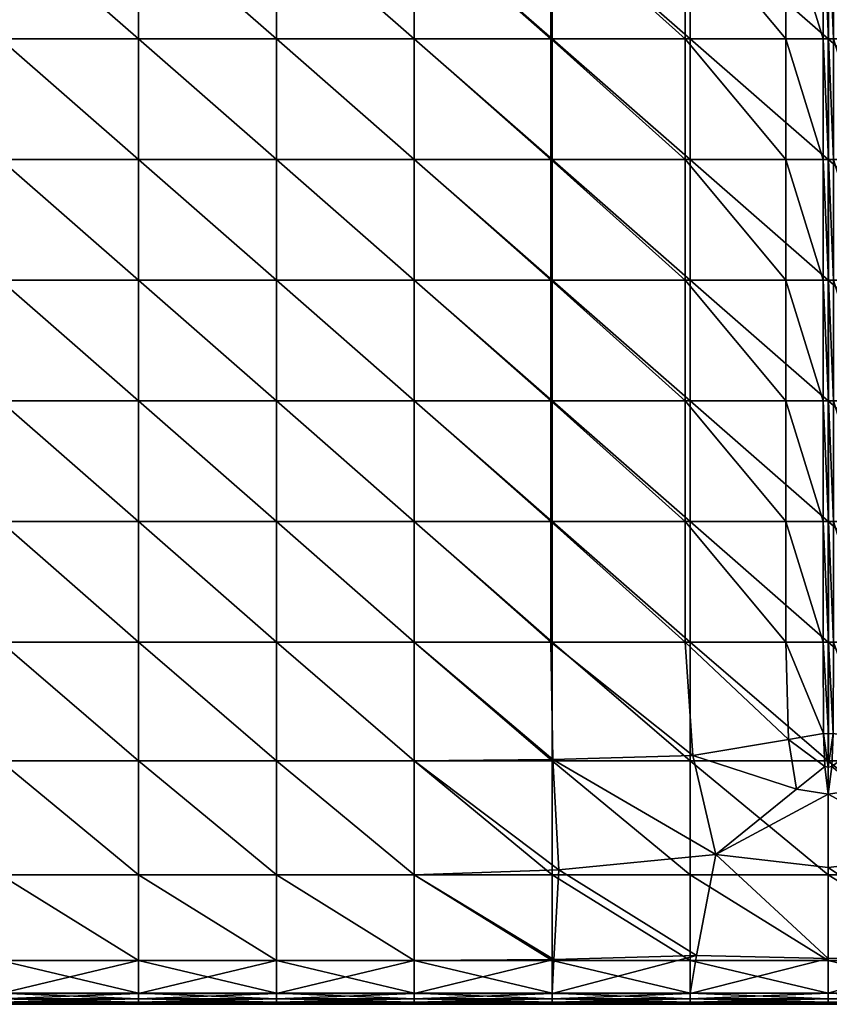
# Model space of a CAD drawing. Units: inches. Extents: x 0 to 273, y 0 to 252.
# Drawn here: x 124 to 132, y 37 to 47 of the extents above; entities that cross this region are included whole.
import ezdxf

# ---------------------------------------------------------------- set-up
doc = ezdxf.new("R2010")
doc.units = ezdxf.units.IN
doc.header["$MEASUREMENT"] = 0
doc.layers.add('A-FURN-3-SEAT-FABRIC', color=2, linetype='Continuous')
doc.layers.add('A-FURN-P-SEAT-T', color=7, linetype='Continuous')
doc.styles.get("Standard").update_dxf_attribs({"font": 'arial.ttf'})

# ---------------------------------------------------------------- blocks, each defined once
blk = doc.blocks.new('3_NOSYN2101')
at = {"layer": 'A-FURN-P-SEAT-T', "flags": 1}
for tag, height in [('CAPTG', 2.5), ('CAPPN', 0.001), ('CAPMG', 0.001), ('CAPMC', 0.001), ('CAPQT', 0.001), ('CAPDH', 0.001), ('CAPGC', 0.001)]:
    blk.add_attdef(tag, (0, 0), '', height=height, dxfattribs=at)
at = {"layer": 'A-FURN-3-SEAT-FABRIC'}
mesh = blk.add_polyface(dxfattribs=at)
corners = [(-8.597, 1.299, 15.803), (-8.597, 0.049, 15.803), (-7.168, 0.049, 15.803), (-7.168, 1.299, 15.803), (-7.168, 2.55, 15.803), (-8.597, 2.55, 15.803), (-10.027, 1.299, 15.803), (-10.027, 0.049, 15.803), (-10.027, 2.55, 15.803), (-8.597, 3.8, 15.803), (-7.168, 3.8, 15.803), (-8.597, 5.051, 15.803), (-10.027, 3.8, 15.803), (-11.456, 3.8, 15.803), (-11.456, 2.55, 15.803), (-11.456, 5.051, 15.803), (-10.027, 5.051, 15.803), (-5.738, 0.049, 8.458), (-7.168, 0.049, 8.458), (-7.168, 1.299, 8.458), (-5.738, 1.299, 8.458), (-7.168, 2.55, 8.458), (-8.597, 1.299, 8.458), (-8.597, 2.55, 8.458), (-8.597, 0.049, 8.458), (-10.027, 1.299, 8.458), (-10.027, 0.049, 8.458), (-10.027, 2.55, 8.458), (-11.456, 2.55, 8.458), (-11.456, 1.299, 8.458), (-5.738, 2.55, 8.458), (-7.168, 3.8, 8.458), (-5.738, 3.8, 8.458), (-7.168, 5.051, 8.458), (-8.597, 3.8, 8.458), (-8.597, 5.051, 8.458), (-10.027, 3.8, 8.458), (-10.027, 5.051, 8.458), (-11.456, 5.051, 8.458), (-11.456, 3.8, 8.458)]
mesh.append_faces([[corners[k] for k in face] for face in [(0, 1, 2, 2), (2, 3, 0, 0), (3, 4, 5, 5), (5, 0, 3, 3), (6, 7, 1, 1), (1, 0, 6, 6), (0, 5, 8, 8), (8, 6, 0, 0), (9, 5, 4, 4), (4, 10, 9, 9), (11, 9, 10, 10), (12, 8, 5, 5), (5, 9, 12, 12), (13, 14, 8, 8), (15, 13, 12, 12), (16, 12, 9, 9), (17, 18, 19, 19), (20, 19, 21, 21), (19, 22, 23, 23), (23, 21, 19, 19), (18, 24, 22, 22), (22, 19, 18, 18), (25, 22, 24, 24), (24, 26, 25, 25), (27, 23, 22, 22), (22, 25, 27, 27), (28, 27, 25, 25), (29, 25, 26, 26), (30, 21, 31, 31), (32, 31, 33, 33), (31, 34, 35, 35), (35, 33, 31, 31), (21, 23, 34, 34), (34, 31, 21, 21), (36, 34, 23, 23), (23, 27, 36, 36), (37, 35, 34, 34), (34, 36, 37, 37), (38, 37, 36, 36), (39, 36, 27, 27)]], dxfattribs={"vtx2": -1})
mesh = blk.add_polyface(dxfattribs=at)
corners = [(-4.309, 1.299, 15.803), (-4.309, 0.049, 15.803), (-2.893, 0.049, 15.748), (-2.893, 1.299, 15.748), (-5.738, 1.299, 15.803), (-5.738, 0.049, 15.803), (-4.309, 2.55, 15.803), (-5.738, 2.55, 15.803), (-2.893, 2.55, 15.748), (-7.168, 1.299, 15.803), (-7.168, 0.049, 15.803), (-7.168, 2.55, 15.803), (-4.309, 3.8, 15.803), (-2.893, 3.8, 15.748), (-5.738, 3.8, 15.803), (-5.738, 5.051, 15.803), (-4.309, 5.051, 15.803), (-7.168, 3.8, 15.803), (-7.168, 5.051, 15.803), (-1.45, 1.299, 8.458), (-2.88, 1.299, 8.458), (-2.88, 2.55, 8.458), (-1.45, 0.049, 8.458), (-2.88, 0.049, 8.458), (-4.309, 1.299, 8.458), (-4.309, 0.049, 8.458), (-4.309, 2.55, 8.458), (-5.738, 1.299, 8.458), (-5.738, 2.55, 8.458), (-5.738, 0.049, 8.458), (-7.168, 1.299, 8.458), (-7.168, 2.55, 8.458), (-1.45, 2.55, 8.458), (-2.88, 3.8, 8.458), (-4.309, 3.8, 8.458), (-5.738, 3.8, 8.458), (-7.168, 3.8, 8.458)]
mesh.append_faces([[corners[k] for k in face] for face in [(0, 1, 2, 2), (2, 3, 0, 0), (4, 5, 1, 1), (1, 0, 4, 4), (0, 6, 7, 7), (7, 4, 0, 0), (3, 8, 6, 6), (6, 0, 3, 3), (9, 10, 5, 5), (5, 4, 9, 9), (4, 7, 11, 11), (11, 9, 4, 4), (12, 6, 8, 8), (8, 13, 12, 12), (14, 7, 6, 6), (6, 12, 14, 14), (15, 14, 12, 12), (16, 12, 13, 13), (17, 11, 7, 7), (7, 14, 17, 17), (18, 17, 14, 14), (19, 20, 21, 21), (22, 23, 20, 20), (24, 20, 23, 23), (23, 25, 24, 24), (26, 21, 20, 20), (20, 24, 26, 26), (24, 27, 28, 28), (28, 26, 24, 24), (25, 29, 27, 27), (27, 24, 25, 25), (30, 27, 29, 29), (31, 28, 27, 27), (32, 21, 33, 33), (34, 33, 21, 21), (21, 26, 34, 34), (26, 28, 35, 35), (35, 34, 26, 26), (36, 35, 28, 28)]], dxfattribs={"vtx2": -1})
mesh = blk.add_polyface(dxfattribs=at)
corners = [(-1.504, 1.299, 15.584), (-1.504, 0.049, 15.584), (-0.459, 0.049, 15.393), (-0.459, 1.299, 15.393), (-2.893, 1.299, 15.748), (-2.893, 0.049, 15.748), (-1.504, 2.55, 15.584), (-2.893, 2.55, 15.748), (-0.459, 2.55, 15.393), (-1.504, 3.8, 15.584), (-0.459, 3.8, 15.393), (-2.893, 3.8, 15.748), (-2.893, 5.051, 15.748), (-1.504, 5.051, 15.584), (-0.074, 1.299, 15.258), (-0.074, 2.55, 15.258), (-0.019, 1.299, 15.205), (-0.019, 2.55, 15.205), (-0.074, 0.049, 15.258), (-0.019, 0.049, 15.205), (-0.459, 5.051, 15.393), (-0.074, 3.8, 15.258), (-0.074, 5.051, 15.258), (-0.019, 3.8, 15.205), (-1.45, 1.299, 8.458), (-0.021, 1.299, 8.458), (-0.021, 0.049, 8.458), (-1.45, 0.049, 8.458), (-1.45, 2.55, 8.458), (-0.021, 2.55, 8.458), (-2.88, 2.55, 8.458), (-2.88, 1.299, 8.458), (-1.45, 3.8, 8.458), (-0.021, 3.8, 8.458), (-1.45, 5.051, 8.458), (-0.021, 5.051, 8.458), (-2.88, 5.051, 8.458), (-2.88, 3.8, 8.458)]
mesh.append_faces([[corners[k] for k in face] for face in [(0, 1, 2, 2), (2, 3, 0, 0), (4, 5, 1, 1), (1, 0, 4, 4), (0, 6, 7, 7), (7, 4, 0, 0), (3, 8, 6, 6), (6, 0, 3, 3), (9, 6, 8, 8), (8, 10, 9, 9), (11, 7, 6, 6), (6, 9, 11, 11), (12, 11, 9, 9), (13, 9, 10, 10), (14, 15, 8, 8), (8, 3, 14, 14), (16, 17, 15, 15), (15, 14, 16, 16), (14, 18, 19, 19), (19, 16, 14, 14), (3, 2, 18, 18), (18, 14, 3, 3), (20, 10, 21, 21), (22, 21, 23, 23), (21, 15, 17, 17), (17, 23, 21, 21), (10, 8, 15, 15), (15, 21, 10, 10), (24, 25, 26, 26), (26, 27, 24, 24), (28, 29, 25, 25), (25, 24, 28, 28), (30, 28, 24, 24), (31, 24, 27, 27), (32, 33, 29, 29), (29, 28, 32, 32), (34, 35, 33, 33), (33, 32, 34, 34), (36, 34, 32, 32), (37, 32, 28, 28)]], dxfattribs={"vtx2": -1})
mesh = blk.add_polyface(dxfattribs=at)
corners = [(1.463, 1.299, 15.622), (1.463, 0.049, 15.622), (2.852, 0.049, 15.813), (2.852, 1.299, 15.813), (0.418, 1.299, 15.404), (0.418, 0.049, 15.404), (1.463, 2.55, 15.622), (0.418, 2.55, 15.404), (2.852, 2.55, 15.813), (1.463, 3.8, 15.622), (2.852, 3.8, 15.813), (0.418, 3.8, 15.404), (0.418, 5.051, 15.404), (1.463, 5.051, 15.622), (0.034, 1.299, 15.259), (0.034, 0.049, 15.259), (-0.019, 1.299, 15.205), (-0.019, 0.049, 15.205), (0.034, 2.55, 15.259), (-0.019, 2.55, 15.205), (0.034, 3.8, 15.259), (-0.019, 3.8, 15.205), (-0.019, 5.051, 15.205), (0.034, 5.051, 15.259), (1.409, 1.299, 8.458), (2.838, 1.299, 8.458), (2.838, 0.049, 8.458), (1.409, 0.049, 8.458), (1.409, 2.55, 8.458), (2.838, 2.55, 8.458), (-0.021, 1.299, 8.458), (-0.021, 2.55, 8.458), (-0.021, 0.049, 8.458), (1.409, 3.8, 8.458), (-0.021, 3.8, 8.458)]
mesh.append_faces([[corners[k] for k in face] for face in [(0, 1, 2, 2), (2, 3, 0, 0), (4, 5, 1, 1), (1, 0, 4, 4), (0, 6, 7, 7), (7, 4, 0, 0), (3, 8, 6, 6), (6, 0, 3, 3), (9, 6, 8, 8), (8, 10, 9, 9), (11, 7, 6, 6), (6, 9, 11, 11), (12, 11, 9, 9), (13, 9, 10, 10), (14, 15, 5, 5), (5, 4, 14, 14), (16, 17, 15, 15), (15, 14, 16, 16), (14, 18, 19, 19), (19, 16, 14, 14), (4, 7, 18, 18), (18, 14, 4, 4), (20, 18, 7, 7), (7, 11, 20, 20), (21, 19, 18, 18), (18, 20, 21, 21), (22, 21, 20, 20), (23, 20, 11, 11), (24, 25, 26, 26), (26, 27, 24, 24), (28, 29, 25, 25), (25, 24, 28, 28), (24, 30, 31, 31), (31, 28, 24, 24), (27, 32, 30, 30), (30, 24, 27, 27), (29, 28, 33, 33), (28, 31, 34, 34), (34, 33, 28, 28)]], dxfattribs={"vtx2": -1})
mesh = blk.add_polyface(dxfattribs=at)
corners = [(-7.168, -4.954, 15.803), (-7.168, -3.703, 15.803), (-8.597, -3.703, 15.803), (-7.168, -2.453, 15.803), (-8.597, -2.453, 15.803), (-8.597, -4.954, 15.803), (-10.027, -3.703, 15.803), (-11.456, -2.453, 15.803), (-11.456, -3.703, 15.803), (-10.027, -2.453, 15.803), (-8.597, -1.202, 15.803), (-7.168, -1.202, 15.803), (-7.168, 0.049, 15.803), (-8.597, 0.049, 15.803), (-10.027, -1.202, 15.803), (-11.456, -1.202, 15.803), (-10.027, 0.049, 15.803), (-11.456, 0.049, 15.803), (-5.738, -4.954, 8.458), (-7.168, -4.954, 8.458), (-7.168, -3.703, 8.458), (-8.597, -3.703, 8.458), (-8.597, -2.453, 8.458), (-7.168, -2.453, 8.458), (-8.597, -4.954, 8.458), (-10.027, -3.703, 8.458), (-10.027, -4.954, 8.458), (-10.027, -2.453, 8.458), (-11.456, -2.453, 8.458), (-11.456, -3.703, 8.458), (-7.168, -1.202, 8.458), (-8.597, -1.202, 8.458), (-8.597, 0.049, 8.458), (-7.168, 0.049, 8.458), (-10.027, -1.202, 8.458), (-10.027, 0.049, 8.458), (-11.456, 0.049, 8.458), (-11.456, -1.202, 8.458)]
mesh.append_faces([[corners[k] for k in face] for face in [(0, 1, 2, 2), (1, 3, 4, 4), (4, 2, 1, 1), (5, 2, 6, 6), (7, 8, 6, 6), (2, 4, 9, 9), (9, 6, 2, 2), (10, 4, 3, 3), (3, 11, 10, 10), (11, 12, 13, 13), (13, 10, 11, 11), (14, 9, 4, 4), (4, 10, 14, 14), (15, 7, 9, 9), (9, 14, 15, 15), (14, 16, 17, 17), (17, 15, 14, 14), (10, 13, 16, 16), (16, 14, 10, 10), (18, 19, 20, 20), (20, 21, 22, 22), (22, 23, 20, 20), (19, 24, 21, 21), (21, 20, 19, 19), (25, 21, 24, 24), (24, 26, 25, 25), (27, 22, 21, 21), (21, 25, 27, 27), (28, 27, 25, 25), (29, 25, 26, 26), (30, 31, 32, 32), (32, 33, 30, 30), (23, 22, 31, 31), (31, 30, 23, 23), (34, 31, 22, 22), (22, 27, 34, 34), (35, 32, 31, 31), (31, 34, 35, 35), (36, 35, 34, 34), (37, 34, 27, 27)]], dxfattribs={"vtx2": -1})
mesh = blk.add_polyface(dxfattribs=at)
corners = [(-2.893, -4.954, 15.748), (-2.893, -3.703, 15.748), (-4.309, -3.703, 15.803), (-4.309, -4.954, 15.803), (-5.738, -3.703, 15.803), (-4.309, -2.453, 15.803), (-5.738, -2.453, 15.803), (-2.893, -2.453, 15.748), (-5.738, -4.954, 15.803), (-7.168, -3.703, 15.803), (-7.168, -2.453, 15.803), (-4.309, -1.202, 15.803), (-2.893, -1.202, 15.748), (-5.738, -1.202, 15.803), (-4.309, 0.049, 15.803), (-5.738, 0.049, 15.803), (-2.893, 0.049, 15.748), (-7.168, -1.202, 15.803), (-7.168, 0.049, 15.803), (-1.45, -4.954, 8.458), (-2.88, -4.954, 8.458), (-2.88, -3.703, 8.458), (-4.309, -2.453, 8.458), (-2.88, -2.453, 8.458), (-4.309, -3.703, 8.458), (-5.738, -3.703, 8.458), (-5.738, -2.453, 8.458), (-7.168, -2.453, 8.458), (-7.168, -3.703, 8.458), (-4.309, -1.202, 8.458), (-2.88, -1.202, 8.458), (-4.309, 0.049, 8.458), (-2.88, 0.049, 8.458), (-5.738, -1.202, 8.458), (-5.738, 0.049, 8.458), (-7.168, -1.202, 8.458), (-7.168, 0.049, 8.458)]
mesh.append_faces([[corners[k] for k in face] for face in [(0, 1, 2, 2), (3, 2, 4, 4), (2, 5, 6, 6), (6, 4, 2, 2), (1, 7, 5, 5), (5, 2, 1, 1), (8, 4, 9, 9), (4, 6, 10, 10), (10, 9, 4, 4), (11, 5, 7, 7), (7, 12, 11, 11), (13, 6, 5, 5), (5, 11, 13, 13), (11, 14, 15, 15), (15, 13, 11, 11), (12, 16, 14, 14), (14, 11, 12, 12), (17, 10, 6, 6), (6, 13, 17, 17), (13, 15, 18, 18), (18, 17, 13, 13), (19, 20, 21, 21), (22, 23, 21, 21), (21, 24, 22, 22), (24, 25, 26, 26), (26, 22, 24, 24), (27, 26, 25, 25), (25, 28, 27, 27), (29, 30, 23, 23), (23, 22, 29, 29), (31, 32, 30, 30), (30, 29, 31, 31), (29, 33, 34, 34), (34, 31, 29, 29), (22, 26, 33, 33), (33, 29, 22, 22), (35, 33, 26, 26), (26, 27, 35, 35), (36, 34, 33, 33), (33, 35, 36, 36)]], dxfattribs={"vtx2": -1})
mesh = blk.add_polyface(dxfattribs=at)
corners = [(-0.459, -4.954, 15.393), (-0.459, -3.703, 15.393), (-1.504, -3.703, 15.584), (-1.504, -4.954, 15.584), (-2.893, -3.703, 15.748), (-1.504, -2.453, 15.584), (-2.893, -2.453, 15.748), (-0.459, -2.453, 15.393), (-1.504, -1.202, 15.584), (-0.459, -1.202, 15.393), (-2.893, -1.202, 15.748), (-1.504, 0.049, 15.584), (-2.893, 0.049, 15.748), (-0.459, 0.049, 15.393), (-0.074, -3.703, 15.258), (-0.074, -2.453, 15.258), (-0.019, -3.703, 15.205), (-0.019, -2.453, 15.205), (-0.019, -4.954, 15.205), (-0.074, -4.954, 15.258), (-0.074, -1.202, 15.258), (-0.074, 0.049, 15.258), (-0.019, -1.202, 15.205), (-0.019, 0.049, 15.205), (-1.45, -2.453, 8.458), (-0.021, -2.453, 8.458), (-0.021, -3.703, 8.458), (-1.45, -3.703, 8.458), (-2.88, -3.703, 8.458), (-2.88, -2.453, 8.458), (-1.45, -1.202, 8.458), (-0.021, -1.202, 8.458), (-1.45, 0.049, 8.458), (-0.021, 0.049, 8.458), (-2.88, -1.202, 8.458), (-2.88, 0.049, 8.458)]
mesh.append_faces([[corners[k] for k in face] for face in [(0, 1, 2, 2), (3, 2, 4, 4), (2, 5, 6, 6), (6, 4, 2, 2), (1, 7, 5, 5), (5, 2, 1, 1), (8, 5, 7, 7), (7, 9, 8, 8), (10, 6, 5, 5), (5, 8, 10, 10), (8, 11, 12, 12), (12, 10, 8, 8), (9, 13, 11, 11), (11, 8, 9, 9), (14, 15, 7, 7), (7, 1, 14, 14), (16, 17, 15, 15), (15, 14, 16, 16), (18, 16, 14, 14), (19, 14, 1, 1), (20, 21, 13, 13), (13, 9, 20, 20), (22, 23, 21, 21), (21, 20, 22, 22), (20, 15, 17, 17), (17, 22, 20, 20), (9, 7, 15, 15), (15, 20, 9, 9), (24, 25, 26, 26), (26, 27, 24, 24), (27, 28, 29, 29), (29, 24, 27, 27), (30, 31, 25, 25), (25, 24, 30, 30), (32, 33, 31, 31), (31, 30, 32, 32), (30, 34, 35, 35), (35, 32, 30, 30), (24, 29, 34, 34), (34, 30, 24, 24)]], dxfattribs={"vtx2": -1})
mesh = blk.add_polyface(dxfattribs=at)
corners = [(2.852, -4.954, 15.813), (2.852, -3.703, 15.813), (1.463, -3.703, 15.622), (1.463, -4.954, 15.622), (0.418, -3.703, 15.404), (1.463, -2.453, 15.622), (0.418, -2.453, 15.404), (2.852, -2.453, 15.813), (1.463, -1.202, 15.622), (2.852, -1.202, 15.813), (0.418, -1.202, 15.404), (1.463, 0.049, 15.622), (0.418, 0.049, 15.404), (2.852, 0.049, 15.813), (0.418, -4.954, 15.404), (0.034, -3.703, 15.259), (0.034, -4.954, 15.259), (-0.019, -3.703, 15.205), (0.034, -2.453, 15.259), (-0.019, -2.453, 15.205), (0.034, -1.202, 15.259), (-0.019, -1.202, 15.205), (0.034, 0.049, 15.259), (-0.019, 0.049, 15.205), (2.838, -4.954, 8.458), (1.409, -4.954, 8.458), (1.409, -3.703, 8.458), (2.838, -3.703, 8.458), (1.409, -2.453, 8.458), (-0.021, -3.703, 8.458), (-0.021, -2.453, 8.458), (-0.021, -4.954, 8.458), (2.838, -2.453, 8.458), (1.409, -1.202, 8.458), (2.838, -1.202, 8.458), (1.409, 0.049, 8.458), (-0.021, -1.202, 8.458), (-0.021, 0.049, 8.458)]
mesh.append_faces([[corners[k] for k in face] for face in [(0, 1, 2, 2), (3, 2, 4, 4), (2, 5, 6, 6), (6, 4, 2, 2), (1, 7, 5, 5), (5, 2, 1, 1), (8, 5, 7, 7), (7, 9, 8, 8), (10, 6, 5, 5), (5, 8, 10, 10), (8, 11, 12, 12), (12, 10, 8, 8), (9, 13, 11, 11), (11, 8, 9, 9), (14, 4, 15, 15), (16, 15, 17, 17), (15, 18, 19, 19), (19, 17, 15, 15), (4, 6, 18, 18), (18, 15, 4, 4), (20, 18, 6, 6), (6, 10, 20, 20), (21, 19, 18, 18), (18, 20, 21, 21), (20, 22, 23, 23), (23, 21, 20, 20), (10, 12, 22, 22), (22, 20, 10, 10), (24, 25, 26, 26), (27, 26, 28, 28), (26, 29, 30, 30), (30, 28, 26, 26), (25, 31, 29, 29), (29, 26, 25, 25), (32, 28, 33, 33), (34, 33, 35, 35), (33, 36, 37, 37), (37, 35, 33, 33), (28, 30, 36, 36), (36, 33, 28, 28)]], dxfattribs={"vtx2": -1})
mesh = blk.add_polyface(dxfattribs=at)
corners = [(-7.168, -9.503, 15.424), (-7.168, -8.615, 15.592), (-8.597, -8.615, 15.592), (-7.168, -7.432, 15.75), (-8.597, -7.432, 15.75), (-8.597, -9.503, 15.424), (-10.027, -8.615, 15.592), (-10.027, -7.432, 15.75), (-8.597, -6.204, 15.803), (-7.168, -6.204, 15.803), (-7.168, -4.954, 15.803), (-8.597, -4.954, 15.803), (-10.027, -6.204, 15.803), (-11.456, -6.204, 15.803), (-11.456, -7.432, 15.75), (-10.027, -4.954, 15.803), (-11.456, -4.954, 15.803), (-8.597, -3.703, 15.803), (-10.027, -3.703, 15.803), (-11.456, -3.703, 15.803), (-5.738, -8.614, 8.458), (-7.168, -8.614, 8.458), (-7.168, -7.432, 8.458), (-8.597, -8.614, 8.458), (-8.597, -7.432, 8.458), (-10.027, -7.432, 8.458), (-10.027, -8.614, 8.458), (-11.456, -7.432, 8.458), (-11.456, -8.614, 8.458), (-10.027, -9.501, 8.464), (-5.738, -7.432, 8.458), (-7.168, -6.204, 8.458), (-5.738, -6.204, 8.458), (-7.168, -4.954, 8.458), (-8.597, -6.204, 8.458), (-8.597, -4.954, 8.458), (-10.027, -6.204, 8.458), (-10.027, -4.954, 8.458), (-11.456, -4.954, 8.458), (-11.456, -6.204, 8.458)]
mesh.append_faces([[corners[k] for k in face] for face in [(0, 1, 2, 2), (1, 3, 4, 4), (4, 2, 1, 1), (5, 2, 6, 6), (2, 4, 7, 7), (7, 6, 2, 2), (8, 4, 3, 3), (3, 9, 8, 8), (9, 10, 11, 11), (11, 8, 9, 9), (12, 7, 4, 4), (4, 8, 12, 12), (13, 14, 7, 7), (7, 12, 13, 13), (12, 15, 16, 16), (16, 13, 12, 12), (8, 11, 15, 15), (15, 12, 8, 8), (17, 11, 10, 10), (18, 15, 11, 11), (19, 16, 15, 15), (20, 21, 22, 22), (21, 23, 24, 24), (24, 22, 21, 21), (25, 24, 23, 23), (23, 26, 25, 25), (27, 25, 26, 26), (28, 26, 29, 29), (30, 22, 31, 31), (32, 31, 33, 33), (31, 34, 35, 35), (35, 33, 31, 31), (22, 24, 34, 34), (34, 31, 22, 22), (36, 34, 24, 24), (24, 25, 36, 36), (37, 35, 34, 34), (34, 36, 37, 37), (38, 37, 36, 36), (39, 36, 25, 25)]], dxfattribs={"vtx2": -1})
mesh = blk.add_polyface(dxfattribs=at)
corners = [(-4.309, -8.615, 15.592), (-4.309, -7.432, 15.75), (-5.738, -7.432, 15.75), (-2.813, -8.563, 15.556), (-2.873, -7.419, 15.7), (-5.738, -8.615, 15.592), (-7.168, -7.432, 15.75), (-4.309, -6.204, 15.803), (-2.893, -6.204, 15.748), (-5.738, -6.204, 15.803), (-4.309, -4.954, 15.803), (-5.738, -4.954, 15.803), (-2.893, -4.954, 15.748), (-7.168, -6.204, 15.803), (-7.168, -4.954, 15.803), (-4.309, -3.703, 15.803), (-5.738, -3.703, 15.803), (-7.168, -3.703, 15.803), (-1.45, -8.614, 8.458), (-2.88, -8.614, 8.458), (-2.88, -7.432, 8.458), (-4.309, -7.432, 8.458), (-4.309, -8.614, 8.458), (-5.738, -8.614, 8.458), (-5.738, -7.432, 8.458), (-7.168, -7.432, 8.458), (-1.45, -7.432, 8.458), (-2.88, -6.204, 8.458), (-4.309, -6.204, 8.458), (-4.309, -4.954, 8.458), (-2.88, -4.954, 8.458), (-5.738, -6.204, 8.458), (-5.738, -4.954, 8.458), (-7.168, -6.204, 8.458), (-7.168, -4.954, 8.458), (-4.309, -3.703, 8.458), (-2.88, -3.703, 8.458), (-5.738, -3.703, 8.458), (-7.168, -3.703, 8.458)]
mesh.append_faces([[corners[k] for k in face] for face in [(0, 1, 2, 2), (3, 4, 1, 1), (5, 2, 6, 6), (7, 1, 4, 4), (4, 8, 7, 7), (9, 2, 1, 1), (1, 7, 9, 9), (7, 10, 11, 11), (11, 9, 7, 7), (8, 12, 10, 10), (10, 7, 8, 8), (13, 6, 2, 2), (2, 9, 13, 13), (9, 11, 14, 14), (14, 13, 9, 9), (15, 10, 12, 12), (16, 11, 10, 10), (17, 14, 11, 11), (18, 19, 20, 20), (21, 20, 19, 19), (19, 22, 21, 21), (22, 23, 24, 24), (24, 21, 22, 22), (25, 24, 23, 23), (26, 20, 27, 27), (28, 27, 20, 20), (20, 21, 28, 28), (29, 30, 27, 27), (27, 28, 29, 29), (28, 31, 32, 32), (32, 29, 28, 28), (21, 24, 31, 31), (31, 28, 21, 21), (33, 31, 24, 24), (34, 32, 31, 31), (35, 36, 30, 30), (30, 29, 35, 35), (29, 32, 37, 37), (37, 35, 29, 29), (38, 37, 32, 32)]], dxfattribs={"vtx2": -1})
mesh = blk.add_polyface(dxfattribs=at)
corners = [(-1.186, -8.405, 15.449), (-1.425, -7.379, 15.55), (-2.873, -7.419, 15.7), (-0.348, -7.728, 15.362), (-0.431, -7.21, 15.385), (-1.504, -6.204, 15.584), (-0.459, -6.204, 15.393), (-2.893, -6.204, 15.748), (-1.504, -4.954, 15.584), (-2.893, -4.954, 15.748), (-0.459, -4.954, 15.393), (-1.504, -3.703, 15.584), (-2.893, -3.703, 15.748), (-0.056, -7.491, 15.288), (-0.069, -7.151, 15.265), (-0.02, -7.5, 15.269), (-0.019, -7.153, 15.221), (-0.02, -7.777, 15.344), (-0.074, -6.204, 15.258), (-0.074, -4.954, 15.258), (-0.019, -6.204, 15.205), (-0.019, -4.954, 15.205), (-0.074, -3.703, 15.258), (-0.459, -3.703, 15.393), (-2.88, -7.432, 8.458), (-1.45, -7.432, 8.458), (-1.45, -8.614, 8.458), (-1.45, -6.204, 8.458), (-0.021, -6.204, 8.458), (-0.021, -7.432, 8.458), (-1.45, -4.954, 8.458), (-0.021, -4.954, 8.458), (-2.88, -6.204, 8.458), (-2.88, -4.954, 8.458), (-1.45, -3.703, 8.458), (-0.021, -3.703, 8.458), (-2.88, -3.703, 8.458)]
mesh.append_faces([[corners[k] for k in face] for face in [(0, 1, 2, 2), (3, 4, 1, 1), (1, 0, 3, 3), (5, 1, 4, 4), (4, 6, 5, 5), (7, 2, 1, 1), (1, 5, 7, 7), (5, 8, 9, 9), (9, 7, 5, 5), (6, 10, 8, 8), (8, 5, 6, 6), (11, 8, 10, 10), (12, 9, 8, 8), (13, 14, 4, 4), (4, 3, 13, 13), (15, 16, 14, 14), (14, 13, 15, 15), (13, 3, 17, 17), (17, 15, 13, 13), (18, 19, 10, 10), (10, 6, 18, 18), (20, 21, 19, 19), (19, 18, 20, 20), (18, 14, 16, 16), (16, 20, 18, 18), (6, 4, 14, 14), (14, 18, 6, 6), (22, 19, 21, 21), (23, 10, 19, 19), (24, 25, 26, 26), (27, 28, 29, 29), (29, 25, 27, 27), (30, 31, 28, 28), (28, 27, 30, 30), (27, 32, 33, 33), (33, 30, 27, 27), (32, 27, 25, 25), (34, 35, 31, 31), (31, 30, 34, 34), (36, 34, 30, 30)]], dxfattribs={"vtx2": -1})
mesh = blk.add_polyface(dxfattribs=at)
corners = [(1.144, -8.405, 15.465), (0.307, -7.729, 15.367), (-0.02, -7.777, 15.344), (1.383, -7.38, 15.583), (0.39, -7.21, 15.395), (2.772, -8.563, 15.59), (2.832, -7.419, 15.757), (1.463, -6.204, 15.622), (2.852, -6.204, 15.813), (0.418, -6.204, 15.404), (1.463, -4.954, 15.622), (0.418, -4.954, 15.404), (2.852, -4.954, 15.813), (1.463, -3.703, 15.622), (0.418, -3.703, 15.404), (0.016, -7.491, 15.289), (-0.02, -7.5, 15.269), (0.03, -7.151, 15.267), (-0.019, -7.153, 15.221), (0.034, -6.204, 15.259), (-0.019, -6.204, 15.205), (0.034, -4.954, 15.259), (-0.019, -4.954, 15.205), (0.034, -3.703, 15.259), (-0.019, -3.703, 15.205), (2.838, -8.614, 8.458), (1.409, -8.614, 8.458), (1.409, -7.432, 8.458), (-0.021, -8.614, 8.458), (-0.021, -7.432, 8.458), (2.838, -7.432, 8.458), (1.409, -6.204, 8.458), (2.838, -6.204, 8.458), (1.409, -4.954, 8.458), (-0.021, -6.204, 8.458), (-0.021, -4.954, 8.458)]
mesh.append_faces([[corners[k] for k in face] for face in [(0, 1, 2, 2), (3, 4, 1, 1), (1, 0, 3, 3), (0, 5, 6, 6), (6, 3, 0, 0), (7, 3, 6, 6), (6, 8, 7, 7), (9, 4, 3, 3), (3, 7, 9, 9), (7, 10, 11, 11), (11, 9, 7, 7), (8, 12, 10, 10), (10, 7, 8, 8), (13, 10, 12, 12), (14, 11, 10, 10), (15, 16, 2, 2), (2, 1, 15, 15), (17, 18, 16, 16), (16, 15, 17, 17), (15, 1, 4, 4), (4, 17, 15, 15), (19, 17, 4, 4), (4, 9, 19, 19), (20, 18, 17, 17), (17, 19, 20, 20), (19, 21, 22, 22), (22, 20, 19, 19), (9, 11, 21, 21), (21, 19, 9, 9), (23, 21, 11, 11), (24, 22, 21, 21), (25, 26, 27, 27), (26, 28, 29, 29), (29, 27, 26, 26), (30, 27, 31, 31), (32, 31, 33, 33), (31, 34, 35, 35), (35, 33, 31, 31), (27, 29, 34, 34), (34, 31, 27, 27)]], dxfattribs={"vtx2": -1})
mesh = blk.add_polyface(dxfattribs=at)
corners = [(-5.738, -8.615, 15.592), (-5.738, -9.503, 15.424), (-4.309, -9.503, 15.424), (-4.309, -8.615, 15.592), (-7.168, -8.615, 15.592), (-7.168, -9.503, 15.424), (-7.168, -7.432, 15.75), (-4.309, -9.844, 15.344), (-5.738, -9.844, 15.344), (-5.738, -9.9, 15.296), (-7.168, -9.844, 15.344), (-7.168, -9.9, 15.296), (-4.309, -9.501, 8.464), (-5.738, -9.501, 8.464), (-5.738, -8.614, 8.458), (-7.168, -8.614, 8.458), (-4.309, -9.842, 8.483), (-5.738, -9.842, 8.483), (-4.309, -9.899, 8.519), (-5.738, -9.899, 8.519), (-7.168, -9.842, 8.483), (-7.168, -9.501, 8.464), (-5.738, -9.956, 9.705), (-5.738, -9.95, 8.899), (-4.309, -9.95, 8.899), (-4.309, -9.956, 9.705), (-4.309, -9.956, 10.779), (-5.738, -9.956, 10.779), (-7.168, -9.956, 9.705), (-7.168, -9.95, 8.899), (-7.168, -9.956, 10.779), (-7.168, -9.956, 11.903), (-5.738, -9.956, 11.903), (-5.738, -9.956, 13.027), (-7.168, -9.956, 13.027), (-7.168, -9.956, 14.101), (-5.738, -9.956, 14.101), (-5.738, -9.95, 14.908), (-7.168, -9.95, 14.908), (-4.309, -9.933, 8.581), (-5.738, -9.933, 8.581), (-7.168, -9.933, 8.581), (-7.168, -9.899, 8.519), (-4.309, -9.933, 15.229), (-5.738, -9.933, 15.229), (-4.309, -9.9, 15.296), (-7.168, -9.933, 15.229)]
mesh.append_faces([[corners[k] for k in face] for face in [(0, 1, 2, 2), (2, 3, 0, 0), (4, 5, 1, 1), (1, 0, 4, 4), (6, 4, 0, 0), (7, 8, 9, 9), (2, 1, 8, 8), (10, 8, 1, 1), (11, 9, 8, 8), (12, 13, 14, 14), (15, 14, 13, 13), (16, 17, 13, 13), (18, 19, 17, 17), (20, 17, 19, 19), (21, 13, 17, 17), (22, 23, 24, 24), (24, 25, 22, 22), (25, 26, 27, 27), (27, 22, 25, 25), (28, 29, 23, 23), (23, 22, 28, 28), (22, 27, 30, 30), (30, 28, 22, 22), (31, 30, 27, 27), (27, 32, 31, 31), (32, 33, 34, 34), (34, 31, 32, 32), (35, 34, 33, 33), (33, 36, 35, 35), (36, 37, 38, 38), (38, 35, 36, 36), (39, 40, 19, 19), (24, 23, 40, 40), (41, 40, 23, 23), (42, 19, 40, 40), (43, 44, 37, 37), (45, 9, 44, 44), (46, 44, 9, 9), (38, 37, 44, 44)]], dxfattribs={"vtx2": -1})
mesh = blk.add_polyface(dxfattribs=at)
corners = [(-4.309, -8.615, 15.592), (-4.309, -9.503, 15.424), (-2.863, -9.49, 15.412), (-5.738, -7.432, 15.75), (-5.738, -8.615, 15.592), (-4.309, -9.844, 15.344), (-2.88, -9.843, 15.341), (-4.309, -9.9, 15.296), (-5.738, -9.9, 15.296), (-5.738, -9.844, 15.344), (-2.88, -9.501, 8.464), (-4.309, -9.501, 8.464), (-4.309, -8.614, 8.458), (-5.738, -8.614, 8.458), (-5.738, -9.501, 8.464), (-4.309, -9.842, 8.483), (-5.738, -9.842, 8.483), (-4.309, -9.899, 8.519), (-2.88, -9.899, 8.519), (-2.88, -9.842, 8.483), (-4.309, -9.956, 9.705), (-4.309, -9.95, 8.899), (-2.88, -9.95, 8.899), (-2.88, -9.956, 9.705), (-2.88, -9.956, 10.779), (-4.309, -9.956, 10.779), (-4.309, -9.956, 11.903), (-2.88, -9.956, 11.903), (-5.738, -9.956, 11.903), (-5.738, -9.956, 10.779), (-4.309, -9.956, 13.027), (-5.738, -9.956, 13.027), (-2.88, -9.956, 13.027), (-4.309, -9.956, 14.101), (-2.88, -9.956, 14.101), (-5.738, -9.956, 14.101), (-4.309, -9.95, 14.908), (-5.738, -9.95, 14.908), (-2.88, -9.95, 14.908), (-5.738, -9.899, 8.519), (-4.309, -9.933, 8.581), (-5.738, -9.933, 8.581), (-2.88, -9.933, 8.581), (-2.88, -9.9, 15.295), (-4.309, -9.933, 15.229), (-2.88, -9.933, 15.228), (-5.738, -9.933, 15.229)]
mesh.append_faces([[corners[k] for k in face] for face in [(0, 1, 2, 2), (3, 4, 0, 0), (2, 1, 5, 5), (6, 5, 7, 7), (8, 7, 5, 5), (9, 5, 1, 1), (10, 11, 12, 12), (13, 12, 11, 11), (14, 11, 15, 15), (16, 15, 17, 17), (18, 17, 15, 15), (19, 15, 11, 11), (20, 21, 22, 22), (22, 23, 20, 20), (23, 24, 25, 25), (25, 20, 23, 23), (26, 25, 24, 24), (24, 27, 26, 26), (28, 29, 25, 25), (25, 26, 28, 28), (26, 30, 31, 31), (31, 28, 26, 26), (27, 32, 30, 30), (30, 26, 27, 27), (33, 30, 32, 32), (32, 34, 33, 33), (35, 31, 30, 30), (30, 33, 35, 35), (33, 36, 37, 37), (37, 35, 33, 33), (34, 38, 36, 36), (36, 33, 34, 34), (39, 17, 40, 40), (41, 40, 21, 21), (22, 21, 40, 40), (42, 40, 17, 17), (43, 7, 44, 44), (45, 44, 36, 36), (37, 36, 44, 44), (46, 44, 7, 7)]], dxfattribs={"vtx2": -1})
mesh = blk.add_polyface(dxfattribs=at)
corners = [(-2.813, -8.563, 15.556), (-2.863, -9.49, 15.412), (-1.384, -9.449, 15.378), (-1.186, -8.405, 15.449), (-2.873, -7.419, 15.7), (-4.309, -8.615, 15.592), (-4.309, -7.432, 15.75), (-1.45, -9.843, 15.333), (-2.88, -9.843, 15.341), (-2.88, -9.9, 15.295), (-1.45, -9.899, 15.291), (-4.309, -9.844, 15.344), (-4.309, -9.9, 15.296), (-1.45, -9.501, 8.464), (-2.88, -9.501, 8.464), (-2.88, -8.614, 8.458), (-4.309, -8.614, 8.458), (-1.45, -9.842, 8.483), (-2.88, -9.842, 8.483), (-1.45, -9.899, 8.519), (-2.88, -9.899, 8.519), (-4.309, -9.842, 8.483), (-4.309, -9.501, 8.464), (-2.88, -9.956, 9.705), (-2.88, -9.95, 8.899), (-1.45, -9.95, 8.899), (-1.45, -9.956, 9.705), (-1.45, -9.956, 10.779), (-2.88, -9.956, 10.779), (-2.88, -9.956, 11.903), (-1.45, -9.956, 11.903), (-1.45, -9.956, 13.027), (-2.88, -9.956, 13.027), (-2.88, -9.956, 14.101), (-1.45, -9.956, 14.101), (-1.45, -9.95, 14.907), (-2.88, -9.95, 14.908), (-1.45, -9.933, 8.581), (-2.88, -9.933, 8.581), (-4.309, -9.933, 8.581), (-4.309, -9.899, 8.519), (-1.45, -9.933, 15.227), (-2.88, -9.933, 15.228), (-4.309, -9.933, 15.229), (-4.309, -9.95, 14.908)]
mesh.append_faces([[corners[k] for k in face] for face in [(0, 1, 2, 2), (2, 3, 0, 0), (4, 0, 3, 3), (1, 0, 5, 5), (6, 5, 0, 0), (7, 8, 9, 9), (9, 10, 7, 7), (2, 1, 8, 8), (11, 8, 1, 1), (12, 9, 8, 8), (13, 14, 15, 15), (16, 15, 14, 14), (17, 18, 14, 14), (14, 13, 17, 17), (19, 20, 18, 18), (18, 17, 19, 19), (21, 18, 20, 20), (22, 14, 18, 18), (23, 24, 25, 25), (25, 26, 23, 23), (26, 27, 28, 28), (28, 23, 26, 26), (29, 28, 27, 27), (27, 30, 29, 29), (30, 31, 32, 32), (32, 29, 30, 30), (33, 32, 31, 31), (31, 34, 33, 33), (34, 35, 36, 36), (36, 33, 34, 34), (37, 38, 20, 20), (20, 19, 37, 37), (25, 24, 38, 38), (38, 37, 25, 25), (39, 38, 24, 24), (40, 20, 38, 38), (41, 42, 36, 36), (10, 9, 42, 42), (43, 42, 9, 9), (44, 36, 42, 42)]], dxfattribs={"vtx2": -1})
mesh = blk.add_polyface(dxfattribs=at)
corners = [(-1.186, -8.405, 15.449), (-1.384, -9.449, 15.378), (-0.021, -9.482, 15.361), (-0.021, -8.537, 15.402), (-0.02, -7.777, 15.344), (-0.348, -7.728, 15.362), (-1.45, -9.843, 15.333), (-0.021, -9.842, 15.329), (-1.45, -9.899, 15.291), (-0.021, -9.899, 15.289), (-2.88, -9.843, 15.341), (-1.45, -8.614, 8.458), (-0.021, -8.614, 8.458), (-0.021, -9.501, 8.464), (-1.45, -9.501, 8.464), (-1.45, -7.432, 8.458), (-0.021, -7.432, 8.458), (-2.88, -8.614, 8.458), (-1.45, -9.842, 8.483), (-0.021, -9.842, 8.483), (-0.021, -9.899, 8.519), (-1.45, -9.899, 8.519), (-1.45, -9.956, 9.705), (-1.45, -9.95, 8.899), (-0.021, -9.95, 8.899), (-0.021, -9.956, 9.705), (-0.021, -9.956, 10.779), (-1.45, -9.956, 10.779), (-1.45, -9.956, 11.903), (-0.021, -9.956, 11.903), (-0.021, -9.956, 13.027), (-1.45, -9.956, 13.027), (-1.45, -9.956, 14.101), (-0.021, -9.956, 14.101), (-0.021, -9.95, 14.907), (-1.45, -9.95, 14.907), (-1.45, -9.933, 8.581), (-0.021, -9.933, 8.581), (-1.45, -9.933, 15.227), (-0.021, -9.933, 15.226), (-2.88, -9.95, 14.908), (-2.88, -9.933, 15.228)]
mesh.append_faces([[corners[k] for k in face] for face in [(0, 1, 2, 2), (2, 3, 0, 0), (0, 3, 4, 4), (4, 5, 0, 0), (6, 7, 2, 2), (2, 1, 6, 6), (8, 9, 7, 7), (7, 6, 8, 8), (10, 6, 1, 1), (11, 12, 13, 13), (13, 14, 11, 11), (15, 16, 12, 12), (12, 11, 15, 15), (17, 11, 14, 14), (18, 19, 20, 20), (20, 21, 18, 18), (14, 13, 19, 19), (19, 18, 14, 14), (22, 23, 24, 24), (24, 25, 22, 22), (25, 26, 27, 27), (27, 22, 25, 25), (28, 27, 26, 26), (26, 29, 28, 28), (29, 30, 31, 31), (31, 28, 29, 29), (32, 31, 30, 30), (30, 33, 32, 32), (33, 34, 35, 35), (35, 32, 33, 33), (36, 37, 24, 24), (24, 23, 36, 36), (21, 20, 37, 37), (37, 36, 21, 21), (38, 39, 9, 9), (9, 8, 38, 38), (35, 34, 39, 39), (39, 38, 35, 35), (40, 35, 38, 38), (41, 38, 8, 8)]], dxfattribs={"vtx2": -1})
mesh = blk.add_polyface(dxfattribs=at)
corners = [(-0.021, -8.537, 15.402), (-0.021, -9.482, 15.361), (1.343, -9.45, 15.383), (1.144, -8.405, 15.465), (-0.02, -7.777, 15.344), (2.822, -9.49, 15.424), (1.409, -9.843, 15.335), (2.838, -9.844, 15.344), (1.409, -9.899, 15.292), (-0.021, -9.842, 15.329), (-0.021, -9.899, 15.289), (1.409, -9.501, 8.464), (-0.021, -9.501, 8.464), (-0.021, -8.614, 8.458), (1.409, -8.614, 8.458), (1.409, -9.842, 8.483), (-0.021, -9.842, 8.483), (1.409, -9.899, 8.519), (-0.021, -9.899, 8.519), (2.838, -9.899, 8.519), (2.838, -9.842, 8.483), (-0.021, -9.956, 9.705), (-0.021, -9.95, 8.899), (1.409, -9.95, 8.899), (1.409, -9.956, 9.705), (1.409, -9.956, 10.779), (-0.021, -9.956, 10.779), (-0.021, -9.956, 11.903), (1.409, -9.956, 11.903), (1.409, -9.956, 13.027), (-0.021, -9.956, 13.027), (-0.021, -9.956, 14.101), (1.409, -9.956, 14.101), (1.409, -9.95, 14.907), (-0.021, -9.95, 14.907), (1.409, -9.933, 8.581), (-0.021, -9.933, 8.581), (2.838, -9.95, 8.899), (2.838, -9.933, 8.581), (1.409, -9.933, 15.227), (-0.021, -9.933, 15.226)]
mesh.append_faces([[corners[k] for k in face] for face in [(0, 1, 2, 2), (2, 3, 0, 0), (4, 0, 3, 3), (5, 2, 6, 6), (7, 6, 8, 8), (6, 9, 10, 10), (10, 8, 6, 6), (2, 1, 9, 9), (9, 6, 2, 2), (11, 12, 13, 13), (13, 14, 11, 11), (15, 16, 12, 12), (12, 11, 15, 15), (17, 18, 16, 16), (16, 15, 17, 17), (19, 17, 15, 15), (20, 15, 11, 11), (21, 22, 23, 23), (23, 24, 21, 21), (24, 25, 26, 26), (26, 21, 24, 24), (27, 26, 25, 25), (25, 28, 27, 27), (28, 29, 30, 30), (30, 27, 28, 28), (31, 30, 29, 29), (29, 32, 31, 31), (32, 33, 34, 34), (34, 31, 32, 32), (35, 36, 18, 18), (18, 17, 35, 35), (23, 22, 36, 36), (36, 35, 23, 23), (37, 23, 35, 35), (38, 35, 17, 17), (39, 40, 34, 34), (34, 33, 39, 39), (8, 10, 40, 40), (40, 39, 8, 8)]], dxfattribs={"vtx2": -1})
mesh = blk.add_polyface(dxfattribs=at)
corners = [(-8.597, -8.615, 15.592), (-8.597, -9.503, 15.424), (-7.168, -9.503, 15.424), (-5.738, -9.503, 15.424), (-7.168, -9.844, 15.344), (-5.738, -9.844, 15.344), (-7.168, -9.9, 15.296), (-8.597, -9.844, 15.344), (-8.597, -9.9, 15.296), (-5.738, -9.501, 8.464), (-7.168, -9.501, 8.464), (-7.168, -8.614, 8.458), (-8.597, -9.501, 8.464), (-8.597, -8.614, 8.458), (-7.168, -9.842, 8.483), (-8.597, -9.842, 8.483), (-7.168, -9.899, 8.519), (-8.597, -9.899, 8.519), (-5.738, -9.899, 8.519), (-5.738, -9.842, 8.483), (-8.597, -9.956, 9.705), (-8.597, -9.95, 8.899), (-7.168, -9.95, 8.899), (-7.168, -9.956, 9.705), (-7.168, -9.956, 10.779), (-8.597, -9.956, 10.779), (-8.597, -9.956, 11.903), (-7.168, -9.956, 11.903), (-7.168, -9.956, 13.027), (-8.597, -9.956, 13.027), (-8.597, -9.956, 14.101), (-7.168, -9.956, 14.101), (-7.168, -9.95, 14.908), (-8.597, -9.95, 14.908), (-7.168, -9.933, 8.581), (-8.597, -9.933, 8.581), (-5.738, -9.95, 8.899), (-5.738, -9.933, 8.581), (-5.738, -9.9, 15.296), (-7.168, -9.933, 15.229), (-5.738, -9.933, 15.229), (-8.597, -9.933, 15.229)]
mesh.append_faces([[corners[k] for k in face] for face in [(0, 1, 2, 2), (3, 2, 4, 4), (5, 4, 6, 6), (4, 7, 8, 8), (8, 6, 4, 4), (2, 1, 7, 7), (7, 4, 2, 2), (9, 10, 11, 11), (10, 12, 13, 13), (13, 11, 10, 10), (14, 15, 12, 12), (12, 10, 14, 14), (16, 17, 15, 15), (15, 14, 16, 16), (18, 16, 14, 14), (19, 14, 10, 10), (20, 21, 22, 22), (22, 23, 20, 20), (23, 24, 25, 25), (25, 20, 23, 23), (26, 25, 24, 24), (24, 27, 26, 26), (27, 28, 29, 29), (29, 26, 27, 27), (30, 29, 28, 28), (28, 31, 30, 30), (31, 32, 33, 33), (33, 30, 31, 31), (34, 35, 17, 17), (17, 16, 34, 34), (22, 21, 35, 35), (35, 34, 22, 22), (36, 22, 34, 34), (37, 34, 16, 16), (38, 6, 39, 39), (40, 39, 32, 32), (39, 41, 33, 33), (33, 32, 39, 39), (6, 8, 41, 41), (41, 39, 6, 6)]], dxfattribs={"vtx2": -1})

msp = doc.modelspace()

# ---------------------------------------------------------------- block references
msp.add_blockref('3_NOSYN2101', (132.065, 47.165))

doc.saveas('drawing.dxf')
